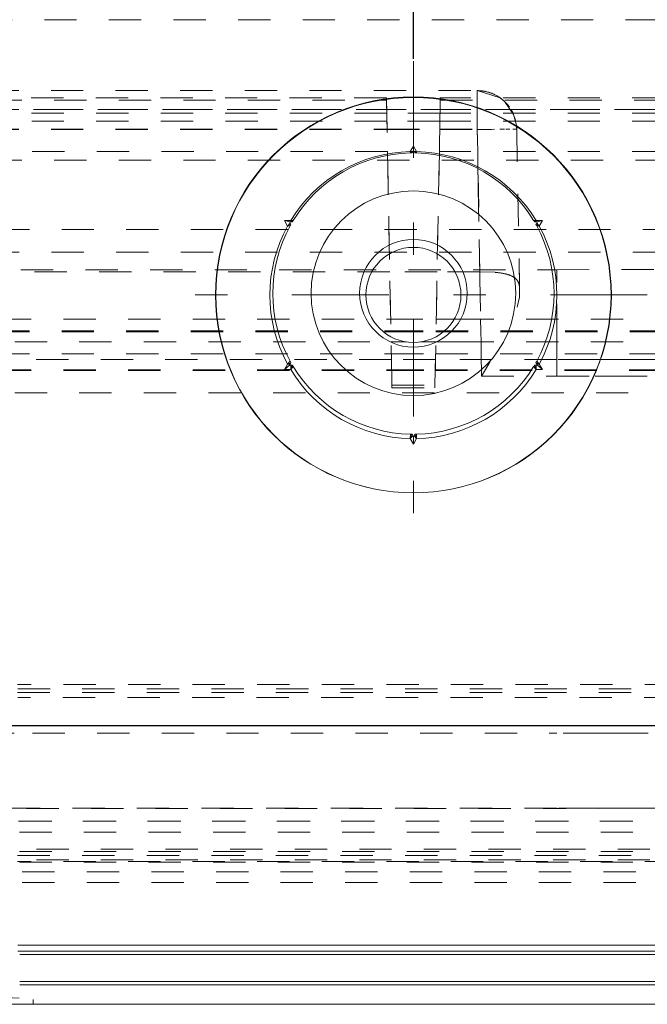
# Model space of a CAD drawing. Units: millimetres. Extents: x 1330 to 1892, y 73 to 806.
# Drawn here: x 1434 to 1451, y 683 to 711 of the extents above; entities that cross this region are included whole.
import ezdxf

# ---------------------------------------------------------------- set-up
doc = ezdxf.new("R2010")
doc.units = ezdxf.units.MM
for name, pattern in [('_..__..__..__.._', [1.8, 0.9, -0.9]), ('______....__....', [7.2, 2.7, -1.8, 0.9, -1.8]), ('______..__..__..', [7.2, 2.7, -0.9, 0.9, -0.9, 0.9, -0.9]), ('________________', [0])]:
    doc.linetypes.add(name, pattern=pattern)
for name, color, linetype in [('Ansichten', 7, 'Continuous'), ('Maße', 7, 'Continuous'), ('Mittellinien', 7, 'Continuous')]:
    doc.layers.add(name, color=color, linetype=linetype)
doc.dimstyles.get("Standard").update_dxf_attribs({"dimtxt": 0.18, "dimasz": 0.18, "dimexe": 0.18, "dimexo": 0.0625, "dimgap": 0.09, "dimtad": 0, "dimtih": 1, "dimtoh": 1, "dimdec": 4, "dimzin": 0, "dimdsep": 46, "dimtxsty": 'Standard', "dimcen": 0.09, "dimadec": 0, "dimazin": 0, "dimtfac": 1, "dimtdec": 4, "dimtofl": 0, "dimtmove": 0, "dimatfit": 3, "dimfxl": 0, "dimtolj": 1, "dimtzin": 0, "dimarcsym": 0})

# ---------------------------------------------------------------- blocks, each defined once
blk = doc.blocks.new('*D1')
at = {"layer": 'Defpoints', "color": 0}
for p in [(1540.5, 753.059), (1444.5, 709.52), (1540.5, 708.005)]:
    blk.add_point(p, dxfattribs=at)
at = {"layer": 'Maße', "color": 0, "lineweight": -2}
for p, q in [((1444.5, 709.583), (1444.5, 759.239)), ((1540.5, 708.067), (1540.5, 759.239)), ((1456.5, 759.059), (1528.5, 759.059))]:
    blk.add_line(p, q, dxfattribs=at)
at = {"layer": 'Maße', "color": 0}
for points in [[(1456.5, 761.059), (1456.5, 757.059), (1444.5, 759.059)], [(1528.5, 757.059), (1528.5, 761.059), (1540.5, 759.059)]]:
    blk.add_solid(points, dxfattribs=at)
at = {"layer": 'Maße', "color": 0, "insert": (1498.483, 765.149), "char_height": 12, "attachment_point": 5}
blk.add_mtext('\\A1;96', dxfattribs=at)
blk = doc.blocks.new('*D9')
at = {"layer": 'Defpoints', "color": 0}
for p in [(1444.5, 753.059), (1412.5, 709.52), (1444.5, 709.52)]:
    blk.add_point(p, dxfattribs=at)
at = {"layer": 'Maße', "color": 0, "lineweight": -2}
for p, q in [((1412.5, 709.583), (1412.5, 759.239)), ((1444.5, 709.583), (1444.5, 759.239)), ((1424.5, 759.059), (1432.5, 759.059))]:
    blk.add_line(p, q, dxfattribs=at)
at = {"layer": 'Maße', "color": 0}
for points in [[(1424.5, 761.059), (1424.5, 757.059), (1412.5, 759.059)], [(1432.5, 757.059), (1432.5, 761.059), (1444.5, 759.059)]]:
    blk.add_solid(points, dxfattribs=at)
at = {"layer": 'Maße', "color": 0, "insert": (1428.5, 765.149), "char_height": 12, "attachment_point": 5}
blk.add_mtext('\\A1;32', dxfattribs=at)
blk = doc.blocks.new('@725')
at = {"layer": 'Ansichten', "color": 212, "linetype": '_..__..__..__.._', "lineweight": 9}
for p, q in [((1462.114, 710.672), (1432.635, 710.672)), ((1423.6, 708.697), (1446.28, 708.697)), ((1446.28, 708.697), (1446.28, 708.696)), ((1446.28, 708.697), (1446.28, 708.697)), ((1446.28, 708.696), (1446.28, 708.385)), ((1446.915, 708.492), (1446.28, 708.696)), ((1443.75, 708.492), (1419.706, 708.492)), ((1432.688, 708.426), (1443.75, 708.426)), ((1443.75, 708.492), (1443.75, 708.426)), ((1443.75, 708.492), (1443.9, 700.492)), ((1443.75, 708.426), (1443.777, 706.998)), ((1445.25, 708.492), (1445.1, 700.492)), ((1445.223, 706.998), (1445.25, 708.426)), ((1445.25, 708.492), (1445.25, 708.426)), ((1451.5, 708.492), (1445.25, 708.492)), ((1445.25, 708.426), (1451.5, 708.426)), ((1446.28, 708.385), (1446.28, 707.621)), ((1446.993, 708.433), (1446.915, 708.492)), ((1447.07, 708.362), (1447.008, 708.421)), ((1447.293, 708.027), (1447.051, 708.381)), ((1461.808, 708.173), (1432.688, 708.173)), ((1451.5, 708.171), (1432.688, 708.171)), ((1446.28, 708.295), (1446.28, 708.359)), ((1446.28, 708.226), (1446.28, 708.295)), ((1447.127, 708.299), (1447.07, 708.362)), ((1447.179, 708.231), (1447.127, 708.299)), ((1447.267, 708.084), (1447.226, 708.159)), ((1443.758, 708.07), (1432.635, 708.07)), ((1443.762, 707.844), (1432.635, 707.844)), ((1445.242, 708.07), (1443.758, 708.07)), ((1445.238, 707.844), (1443.762, 707.844)), ((1451.5, 707.844), (1445.238, 707.844)), ((1451.5, 708.07), (1445.242, 708.07)), ((1446.28, 708.001), (1446.28, 708.079)), ((1446.28, 707.92), (1446.28, 708.001)), ((1446.28, 707.837), (1446.28, 707.92)), ((1447.302, 708.006), (1447.267, 708.084)), ((1447.371, 707.737), (1447.293, 708.027)), ((1447.33, 707.925), (1447.302, 708.006)), ((1447.352, 707.842), (1447.33, 707.925)), ((1423.6, 707.621), (1443.766, 707.621)), ((1423.6, 707.611), (1443.767, 707.611)), ((1443.766, 707.621), (1445.234, 707.621)), ((1443.767, 707.611), (1445.233, 707.611)), ((1445.233, 707.611), (1446.28, 707.611)), ((1445.234, 707.621), (1446.28, 707.621)), ((1446.28, 707.668), (1446.28, 707.753)), ((1446.291, 706.998), (1446.28, 707.621)), ((1446.28, 707.611), (1446.291, 706.998)), ((1446.341, 707.612), (1446.299, 707.611)), ((1446.427, 707.613), (1446.341, 707.612)), ((1446.512, 707.615), (1446.427, 707.613)), ((1446.596, 707.616), (1446.512, 707.615)), ((1446.678, 707.617), (1446.596, 707.616)), ((1446.757, 707.618), (1446.678, 707.617)), ((1446.975, 707.62), (1446.906, 707.619)), ((1447.04, 707.62), (1446.975, 707.62)), ((1447.076, 707.627), (1447.133, 707.627)), ((1447.133, 707.627), (1447.185, 707.626)), ((1447.272, 707.625), (1447.306, 707.624)), ((1447.306, 707.624), (1447.334, 707.622)), ((1447.334, 707.622), (1447.355, 707.621)), ((1447.355, 707.621), (1447.37, 707.619)), ((1447.37, 707.619), (1447.378, 707.617)), ((1447.38, 707.616), (1447.371, 707.737)), ((1447.38, 707.616), (1447.377, 707.673)), ((1447.378, 707.617), (1447.38, 707.616)), ((1447.38, 707.616), (1447.38, 707.616)), ((1447.38, 707.616), (1447.457, 703.208)), ((1447.38, 707.616), (1447.38, 707.616)), ((1447.38, 707.616), (1447.46, 703.05)), ((1443.777, 706.998), (1432.688, 706.998)), ((1443.777, 706.998), (1443.9, 700.417)), ((1445.223, 706.998), (1445.1, 700.417)), ((1451.5, 706.998), (1445.223, 706.998)), ((1446.296, 706.744), (1446.291, 706.998)), ((1446.291, 706.998), (1446.295, 706.744)), ((1432.688, 706.759), (1461.808, 706.759)), ((1446.295, 706.744), (1446.309, 705.948)), ((1446.35, 703.651), (1446.296, 706.744)), ((1446.309, 705.948), (1446.353, 703.449)), ((1432.897, 704.828), (1462.515, 704.828)), ((1676.515, 704.193), (1432.897, 704.193)), ((1448.497, 703.705), (1464.273, 703.755)), ((1422.762, 703.705), (1448.497, 703.705)), ((1443.839, 703.651), (1423.6, 703.651)), ((1443.841, 703.651), (1443.839, 703.651)), ((1445.159, 703.651), (1443.841, 703.651)), ((1445.161, 703.651), (1445.159, 703.651)), ((1446.35, 703.651), (1445.161, 703.651)), ((1446.778, 703.634), (1446.35, 703.651)), ((1446.353, 703.449), (1446.373, 702.328)), ((1448.497, 703.661), (1448.496, 703.542)), ((1448.496, 703.542), (1448.496, 703.349)), ((1448.497, 703.703), (1448.497, 703.698)), ((1448.497, 703.698), (1448.497, 703.694)), ((1448.497, 703.694), (1448.497, 703.661)), ((1447.457, 703.208), (1447.446, 703.295)), ((1447.46, 703.05), (1447.457, 703.208)), ((1447.393, 702.664), (1447.454, 702.945)), ((1447.455, 702.947), (1447.46, 703.05)), ((1448.496, 702.756), (1448.496, 702.37)), ((1448.496, 702.37), (1448.496, 701.936)), ((1432.95, 702.328), (1443.864, 702.328)), ((1443.864, 702.328), (1443.866, 702.328)), ((1443.866, 702.328), (1445.134, 702.328)), ((1445.134, 702.328), (1445.136, 702.328)), ((1445.136, 702.328), (1445.843, 702.328)), ((1445.843, 702.328), (1462.462, 702.328)), ((1446.373, 702.328), (1446.378, 701.999)), ((1432.897, 701.999), (1443.87, 701.999)), ((1432.897, 701.971), (1443.871, 701.971)), ((1443.87, 701.999), (1443.872, 701.999)), ((1443.871, 701.971), (1443.872, 701.971)), ((1443.872, 701.999), (1445.128, 701.999)), ((1443.872, 701.971), (1445.128, 701.971)), ((1445.128, 701.999), (1445.13, 701.999)), ((1445.128, 701.971), (1445.129, 701.971)), ((1445.129, 701.971), (1451.5, 701.971)), ((1445.13, 701.999), (1451.5, 701.999)), ((1446.378, 701.999), (1446.379, 701.971)), ((1446.379, 701.971), (1446.384, 701.694)), ((1448.496, 701.936), (1448.496, 701.465)), ((1433.389, 701.694), (1443.876, 701.694)), ((1443.876, 701.694), (1443.877, 701.694)), ((1443.877, 701.694), (1444.304, 701.694)), ((1444.696, 701.694), (1445.123, 701.694)), ((1445.123, 701.694), (1445.124, 701.694)), ((1445.124, 701.694), (1445.843, 701.694)), ((1445.843, 701.694), (1467.619, 701.694)), ((1446.384, 701.694), (1446.389, 701.364)), ((1432.897, 701.364), (1443.882, 701.364)), ((1443.882, 701.364), (1443.884, 701.364)), ((1443.884, 701.364), (1445.116, 701.364)), ((1445.116, 701.364), (1445.118, 701.364)), ((1445.118, 701.364), (1451.5, 701.364)), ((1446.389, 701.364), (1446.392, 701.203)), ((1448.496, 701.465), (1448.496, 700.743)), ((1443.885, 701.203), (1423.391, 701.203)), ((1445.115, 701.203), (1443.885, 701.203)), ((1448.496, 701.203), (1445.115, 701.203)), ((1446.392, 701.203), (1446.397, 700.914)), ((1446.48, 700.878), (1446.638, 701.148)), ((1449.432, 701.203), (1448.496, 701.203)), ((1450.064, 701.203), (1449.432, 701.203)), ((1450.699, 701.203), (1450.064, 701.203)), ((1451.337, 701.204), (1450.699, 701.203)), ((1432.95, 700.914), (1443.891, 700.914)), ((1432.95, 700.899), (1443.891, 700.899)), ((1443.891, 700.914), (1443.892, 700.914)), ((1443.891, 700.899), (1443.892, 700.899)), ((1443.892, 700.914), (1445.108, 700.914)), ((1443.892, 700.899), (1445.108, 700.899)), ((1445.108, 700.914), (1445.109, 700.914)), ((1445.108, 700.899), (1445.109, 700.899)), ((1445.109, 700.914), (1451.5, 700.914)), ((1445.109, 700.899), (1451.5, 700.899)), ((1446.397, 700.914), (1446.397, 700.899)), ((1446.397, 700.899), (1446.4, 700.743)), ((1446.4, 700.744), (1446.479, 700.878)), ((1446.4, 700.743), (1448.496, 700.743)), ((1448.496, 700.743), (1449.568, 700.744)), ((1448.496, 700.743), (1448.496, 700.743)), ((1449.568, 700.744), (1450.291, 700.744)), ((1450.291, 700.744), (1451.019, 700.744)), ((1443.9, 700.492), (1443.9, 700.417)), ((1443.9, 700.492), (1445.1, 700.492)), ((1443.9, 700.417), (1445.1, 700.417)), ((1445.1, 700.417), (1445.1, 700.492)), ((1433.389, 700.279), (1451.5, 700.279)), ((1457.247, 692.148), (1433.47, 692.148)), ((1433.47, 691.929), (1457.247, 691.929)), ((1433.472, 692.024), (1457.231, 692.024)), ((1457.231, 691.791), (1433.472, 691.791)), ((1423.471, 690.79), (1433.887, 690.79)), ((1433.887, 690.79), (1448.496, 690.79)), ((1449.578, 690.791), (1448.496, 690.79)), ((1450.307, 690.791), (1449.578, 690.791)), ((1451.041, 690.791), (1450.307, 690.791)), ((1422.916, 688.693), (1448.496, 688.693)), ((1448.496, 688.702), (1423.173, 688.702)), ((1466.759, 688.751), (1448.496, 688.693)), ((1449.444, 688.702), (1448.496, 688.702)), ((1450.083, 688.702), (1449.444, 688.702)), ((1450.727, 688.702), (1450.083, 688.702)), ((1451.373, 688.703), (1450.727, 688.702)), ((1433.491, 688.337), (1461.921, 688.337)), ((1433.519, 688.337), (1461.893, 688.337)), ((1433.519, 688.337), (1461.893, 688.337)), ((1433.519, 688.037), (1461.893, 688.037)), ((1433.519, 688.037), (1461.893, 688.037)), ((1461.893, 687.563), (1433.519, 687.563)), ((1461.893, 687.563), (1433.519, 687.563)), ((1461.893, 687.562), (1433.519, 687.562)), ((1433.47, 687.387), (1457.247, 687.387)), ((1433.519, 687.494), (1472.26, 687.494)), ((1433.519, 687.494), (1461.893, 687.494)), ((1461.893, 687.263), (1433.519, 687.263)), ((1461.893, 687.263), (1433.519, 687.263)), ((1457.247, 687.213), (1433.47, 687.213)), ((1433.519, 687.194), (1472.061, 687.194)), ((1587.5, 686.928), (1433.519, 686.928)), ((1587.5, 686.928), (1433.519, 686.928)), ((1587.5, 686.928), (1433.519, 686.928)), ((1587.5, 686.628), (1433.519, 686.628)), ((1587.5, 686.628), (1433.519, 686.628)), ((1433.901, 683.372), (1433.901, 683.238))]:
    blk.add_line(p, q, dxfattribs=at)
at = {"layer": 'Ansichten', "color": 7, "linetype": '________________', "lineweight": 9}
for p, q in [((1444.5, 707.15), (1444.413, 706.999)), ((1444.46, 706.962), (1444.413, 706.999)), ((1444.5, 707.15), (1444.5, 707.033)), ((1444.587, 706.999), (1444.5, 707.15)), ((1444.54, 706.962), (1444.587, 706.999)), ((1440.906, 705.075), (1440.993, 704.924)), ((1440.906, 705.075), (1441.042, 705.037)), ((1441.08, 705.075), (1440.906, 705.075)), ((1440.993, 704.924), (1441.085, 704.966)), ((1441.125, 705.037), (1441.08, 705.075)), ((1447.875, 705.037), (1447.92, 705.075)), ((1448.007, 704.924), (1447.915, 704.966)), ((1448.094, 705.075), (1447.92, 705.075)), ((1447.958, 705.037), (1448.094, 705.075)), ((1448.007, 704.924), (1448.094, 705.075)), ((1440.993, 701.076), (1440.906, 700.925)), ((1441.042, 701.045), (1440.906, 700.925)), ((1440.993, 701.076), (1441.085, 701.116)), ((1441.08, 700.925), (1441.125, 701.046)), ((1447.92, 700.925), (1447.875, 701.046)), ((1448.007, 701.076), (1447.915, 701.116)), ((1447.958, 701.045), (1448.094, 700.925)), ((1448.094, 700.925), (1448.007, 701.076)), ((1440.906, 700.925), (1441.08, 700.925)), ((1447.92, 700.925), (1448.094, 700.925)), ((1444.46, 699.121), (1444.413, 699.001)), ((1444.5, 699.048), (1444.5, 698.85)), ((1444.54, 699.121), (1444.587, 699.001)), ((1444.413, 699.001), (1444.5, 698.85)), ((1444.5, 698.85), (1444.587, 699.001)), ((1406.1, 691.005), (1484.5, 691.005)), ((1468.271, 690.993), (1419.706, 690.993)), ((1433.472, 684.882), (1457.231, 684.882)), ((1457.231, 684.718), (1433.472, 684.718)), ((1461.885, 683.872), (1433.527, 683.872)), ((1433.901, 683.238), (1429.678, 683.257)), ((1433.901, 683.238), (1587.5, 683.238))]:
    blk.add_line(p, q, dxfattribs=at)
at = {"layer": 'Ansichten', "color": 253, "linetype": '________________', "lineweight": 9}
for p, q in [((1444.413, 706.999), (1444.481, 707.001)), ((1444.413, 706.999), (1444.415, 706.961)), ((1444.587, 706.999), (1444.519, 707.001)), ((1444.587, 706.999), (1444.585, 706.961)), ((1440.993, 704.924), (1441.062, 705.005)), ((1440.993, 704.924), (1441.063, 704.927)), ((1441.08, 705.075), (1441.149, 705.075)), ((1441.08, 705.075), (1441.08, 705.037)), ((1447.92, 705.075), (1447.851, 705.075)), ((1447.92, 705.075), (1447.92, 705.037)), ((1448.007, 704.924), (1447.937, 704.927)), ((1448.007, 704.924), (1447.938, 705.005)), ((1440.993, 701.076), (1441.063, 701.156)), ((1440.993, 701.076), (1441.062, 701.077)), ((1441.08, 700.925), (1441.08, 701.045)), ((1441.08, 700.925), (1441.149, 701.008)), ((1447.92, 700.925), (1447.851, 701.008)), ((1447.92, 700.925), (1447.92, 701.045)), ((1448.007, 701.076), (1447.937, 701.156)), ((1448.007, 701.076), (1447.938, 701.077)), ((1444.413, 699.001), (1444.415, 699.122)), ((1444.413, 699.001), (1444.481, 699.082)), ((1444.587, 699.001), (1444.519, 699.082)), ((1444.587, 699.001), (1444.585, 699.122)), ((1461.885, 684.627), (1433.527, 684.627)), ((1433.527, 683.784), (1587.5, 683.784))]:
    blk.add_line(p, q, dxfattribs=at)
at = {"layer": 'Ansichten', "color": 212, "linetype": '_..__..__..__.._', "lineweight": 9}
for points in [[(1447.051, 708.381), (1447.038, 708.393), (1447.025, 708.406), (1447.012, 708.418), (1446.998, 708.43), (1446.985, 708.441), (1446.971, 708.453), (1446.957, 708.464), (1446.944, 708.474), (1446.93, 708.484), (1446.917, 708.493), (1446.904, 708.503), (1446.89, 708.512), (1446.877, 708.521), (1446.862, 708.531), (1446.846, 708.54), (1446.831, 708.549), (1446.816, 708.558), (1446.8, 708.566), (1446.785, 708.574), (1446.769, 708.582), (1446.755, 708.589), (1446.74, 708.596), (1446.725, 708.603), (1446.711, 708.609), (1446.696, 708.615), (1446.681, 708.621), (1446.666, 708.627), (1446.65, 708.633), (1446.634, 708.638), (1446.618, 708.644), (1446.602, 708.649), (1446.586, 708.653), (1446.57, 708.658), (1446.554, 708.662), (1446.538, 708.666), (1446.521, 708.67), (1446.504, 708.674), (1446.487, 708.677), (1446.471, 708.68), (1446.454, 708.683), (1446.438, 708.685), (1446.421, 708.687), (1446.405, 708.689), (1446.388, 708.691), (1446.372, 708.692), (1446.356, 708.694), (1446.337, 708.695), (1446.318, 708.696), (1446.299, 708.696), (1446.28, 708.697)], [(1447.446, 703.296), (1447.443, 703.306), (1447.441, 703.316), (1447.438, 703.325), (1447.434, 703.335), (1447.431, 703.344), (1447.427, 703.353), (1447.423, 703.361), (1447.419, 703.37), (1447.414, 703.378), (1447.409, 703.386), (1447.404, 703.394), (1447.399, 703.402), (1447.393, 703.41), (1447.387, 703.418), (1447.381, 703.425), (1447.375, 703.433), (1447.368, 703.44), (1447.361, 703.447), (1447.354, 703.454), (1447.347, 703.461), (1447.339, 703.467), (1447.331, 703.474), (1447.323, 703.48), (1447.315, 703.486), (1447.306, 703.492), (1447.297, 703.498), (1447.288, 703.503), (1447.279, 703.509), (1447.269, 703.515), (1447.259, 703.52), (1447.249, 703.525), (1447.238, 703.53), (1447.229, 703.535), (1447.22, 703.539), (1447.21, 703.543), (1447.2, 703.547), (1447.191, 703.551), (1447.181, 703.555), (1447.169, 703.559), (1447.156, 703.563), (1447.144, 703.567), (1447.131, 703.571), (1447.12, 703.575), (1447.108, 703.578), (1447.097, 703.581), (1447.085, 703.584), (1447.072, 703.587), (1447.06, 703.59), (1447.048, 703.593), (1447.035, 703.596), (1447.023, 703.599), (1447.01, 703.601), (1446.998, 703.604), (1446.985, 703.606), (1446.972, 703.608), (1446.959, 703.611), (1446.944, 703.613), (1446.928, 703.616), (1446.913, 703.618), (1446.897, 703.62), (1446.883, 703.622), (1446.868, 703.624), (1446.854, 703.626), (1446.839, 703.627), (1446.825, 703.629), (1446.81, 703.63), (1446.795, 703.632), (1446.78, 703.633)]]:
    blk.add_lwpolyline(points, dxfattribs=at)
at = {"layer": 'Ansichten', "color": 212, "linetype": '_..__..__..__.._', "lineweight": 9, "extrusion": (0, 0, -1)}
blk.add_lwpolyline([(-1429.686, 683.278, -0.016274), (-1430.34, 683.263), (-1430.51, 683.27), (-1430.661, 683.281), (-1430.824, 683.3), (-1430.824, 683.3, 0.067699), (-1433.901, 683.372)], format="xyb", dxfattribs=at)
at = {"layer": 'Ansichten', "color": 7, "linetype": '________________', "lineweight": 9}
for centre, radius, start, end in [((1444.5, 703), 4, 91.2485, 148.7509), ((223.08, 1396.342), 1402.502, 330.558415, 330.56024), ((189.035, 1415.557), 1441.595, 330.560231, 330.561727), ((1444.5, 703), 4, 31.2491, 88.7515), ((1444.5, 703.041), 3.92, 91.2472, 148.7523), ((1444.5, 703.041), 3.92, 31.2477, 88.7528), ((1444.5, 703), 4, 151.2484, 208.7516), ((1444.5, 703.041), 3.92, 151.2471, 208.7529), ((1444.5, 703.041), 3.92, 331.2471, 28.7529), ((1444.5, 703), 4, 331.2484, 28.7516), ((1444.5, 703.042), 3.92, 211.2477, 268.7528), ((1444.5, 703.042), 3.92, 271.2472, 328.7523), ((1444.5, 703), 4, 211.2491, 268.7515), ((1444.5, 703), 4, 271.2485, 328.7509)]:
    blk.add_arc(centre, radius, start, end, dxfattribs=at)
at = {"layer": 'Ansichten', "color": 7, "linetype": '________________', "lineweight": 9, "extrusion": (0, 0, -1)}
for centre, radius, start, end in [((-2699.968, 1415.559), 1441.599, 330.560231, 330.561727), ((-2364.759, 1226.353), 1056.679, 330.558702, 330.561124), ((-1432.747, 1239.54), 532.707, 268.74018, 268.74501), ((-1456.252, 1239.51), 532.677, 271.25499, 271.25982), ((-715.055, 269.56), 846.58, 149.042923, 149.045472), ((-1455.346, 2966.594), 2261.602, 270.361413, 270.362373), ((-736.024, 282.135), 822.13, 149.045405, 149.048519), ((-1142.093, 868.915), 340.991, 208.73767, 208.74521), ((-1454.928, 2899.605), 2194.612, 270.360346, 270.36152), ((-1141.699, 886.823), 350.289, 211.2553, 211.26264), ((-1747.285, 886.813), 350.27, 328.73736, 328.74471), ((-1434.072, 2899.637), 2194.644, 269.63848, 269.639654), ((-2153.091, 282.066), 822.264, 30.951481, 30.954595), ((-1746.907, 868.915), 340.991, 331.25479, 331.26233), ((-1433.654, 2966.595), 2261.604, 269.637627, 269.638587), ((-2173.944, 269.561), 846.579, 30.954528, 30.957077), ((-155.266, 1460.107), 1493.117, 210.554147, 210.555609), ((-1455.351, -13.407), 714.595, 88.852655, 88.855693), ((-193.799, 1437.362), 1448.371, 210.552423, 210.554211), ((-1261.671, 602.758), 204.606, 151.25485, 151.26741), ((-1454.954, 6.56), 694.624, 88.855583, 88.859291), ((-1268.997, 596.522), 201.379, 148.73187, 148.74464), ((-1620.003, 596.522), 201.379, 31.25536, 31.26813), ((-1434.046, 6.568), 694.616, 91.140709, 91.144417), ((-1627.329, 602.758), 204.606, 28.73259, 28.74515), ((-2694.835, 1437.146), 1447.946, 329.445788, 329.447577), ((-1433.649, -13.407), 714.595, 91.144307, 91.147345), ((-2733.741, 1460.111), 1493.125, 329.444391, 329.445853), ((-1440.729, 530.895), 168.268, 91.25511, 91.27039), ((-820.243, 352.258), 714.115, 150.940052, 150.943679), ((-677.494, 272.932), 877.424, 150.942792, 150.94528), ((-2211.507, 272.931), 877.426, 29.05472, 29.057208), ((-2068.853, 352.205), 714.225, 29.056321, 29.059948), ((-1448.271, 530.895), 168.268, 88.72961, 88.74489)]:
    blk.add_arc(centre, radius, start, end, dxfattribs=at)
at = {"layer": 'Ansichten', "color": 212, "linetype": '_..__..__..__.._', "lineweight": 9}
for centre, radius, start, end in [((1445.341, 688.07), 15.63, 84.7185, 84.7262), ((1443.79, 702.422), 3.759, 13.4223, 13.4468)]:
    blk.add_arc(centre, radius, start, end, dxfattribs=at)
at = {"layer": 'Ansichten', "color": 212, "linetype": '_..__..__..__.._', "lineweight": 9, "extrusion": (0, 0, -1)}
for centre, radius, start, end in [((-1464.4, 701.173), 17.038, 5.9693, 5.9746), ((-1457.199, 699.612), 10.27, 17.2775, 17.2873)]:
    blk.add_arc(centre, radius, start, end, dxfattribs=at)
at = {"layer": 'Ansichten', "color": 7, "linetype": '________________', "lineweight": 9}
for centre, major_axis in [((1444.5, 703.004), (-5.516, 0)), ((1444.5, 703), (-5.507, 0)), ((1444.5, 703.05), (-2.851, 0)), ((1444.5, 703.05), (-1.5, 0)), ((1444.5, 703.004), (-1.325, 0))]:
    blk.add_ellipse(centre, major_axis=major_axis, ratio=0.99999, dxfattribs=at)

msp = doc.modelspace()

# ---------------------------------------------------------------- linework, layer by layer
at = {"layer": 'Mittellinien', "color": 132, "linetype": '______....__....', "lineweight": 9}
for p, q in [((1444.5, 709.52), (1444.5, 696.489)), ((1451.016, 703.004), (1437.984, 703.004))]:
    msp.add_line(p, q, dxfattribs=at)

# ---------------------------------------------------------------- block references
at = {"layer": 'Ansichten', "color": 7, "linetype": '______..__..__..', "lineweight": 9}
msp.add_blockref('@725', (0, 0), dxfattribs=at)

# ---------------------------------------------------------------- dimensions: what is measured, and where the dimension line sits
at = {"layer": 'Maße', "color": 5}
for base, p1, p2, picture, middle in [((1444.5, 759.059), (1412.5, 709.52), (1444.5, 709.52), '*D9', (1428.5, 759.059)), ((1540.5, 759.059), (1444.5, 709.52), (1540.5, 708.005), '*D1', (1498.483, 759.059))]:
    dim = msp.add_linear_dim(base=base, p1=p1, p2=p2, dimstyle='Standard', override={"dimtxt": 12, "dimasz": 12, "dimtad": 1, "dimjust": 0, "dimtih": 0, "dimtoh": 0, "dimdec": 2, "dimlfac": 1, "dimzin": 8, "dimsah": 1, "dimse1": 0, "dimse2": 0, "dimsd1": 0, "dimsd2": 0, "dimadec": 2, "dimazin": 2, "dimtol": 0, "dimtp": 0, "dimtm": 0, "dimtfac": 0.5, "dimtzin": 8}, dxfattribs=at)
    dim.commit()
    dim.dimension.update_dxf_attribs({"geometry": picture, "text_midpoint": middle, "dimtype": 160})

doc.saveas('drawing.dxf')
